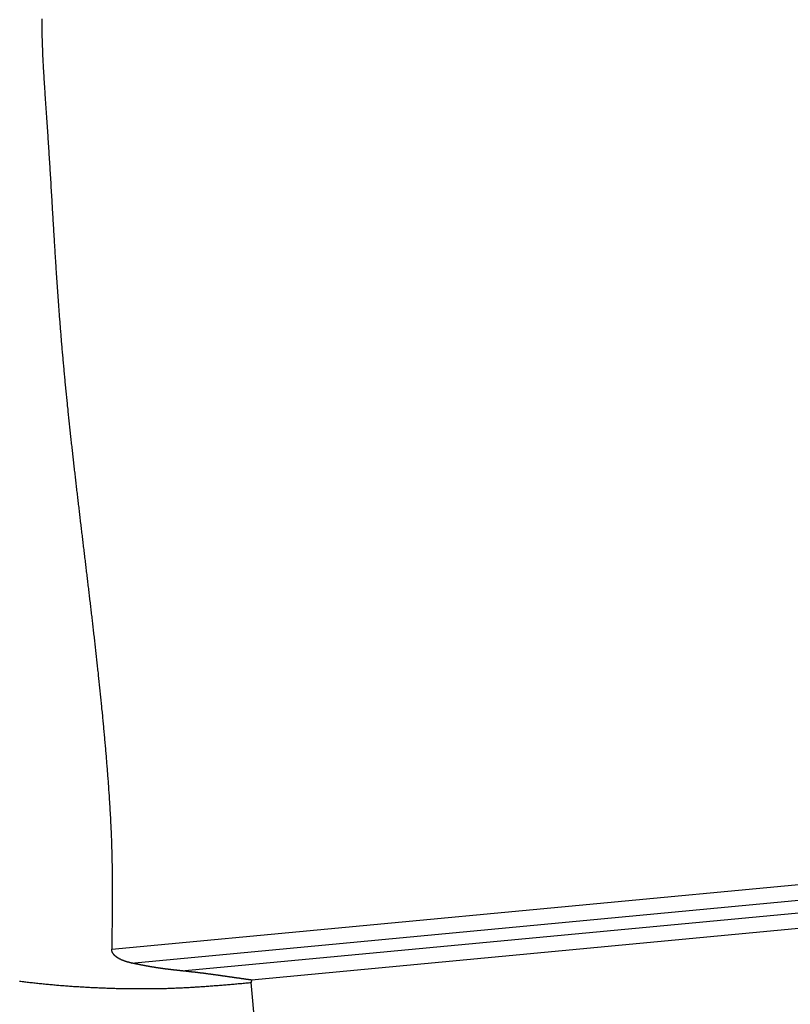
# Model space of a CAD drawing. Units: millimetres. Extents: x 1223 to 1668, y 481 to 796.
# Drawn here: x 1271 to 1283, y 515 to 531 of the extents above; entities that cross this region are included whole.
import ezdxf

# ---------------------------------------------------------------- set-up
doc = ezdxf.new("R2010")
doc.units = ezdxf.units.MM
doc.header["$LTSCALE"] = 65.395
doc.layers.get('0').update_dxf_attribs({"linetype": 'CONTINUOUS', "lineweight": 30})

msp = doc.modelspace()

# ---------------------------------------------------------------- linework, layer by layer
at = {"color": 7, "linetype": 'Continuous'}
for p, q in [((1272.455, 516.077), (1300.468, 518.716)), ((1272.768, 515.854), (1300.521, 518.469)), ((1273.572, 515.729), (1300.606, 518.275)), ((1300.662, 518.028), (1274.689, 515.581)), ((1275.476, 506.542), (1274.686, 515.542))]:
    msp.add_line(p, q, dxfattribs=at)
at = {"color": 7}
for points in [[(1271.338, 530.953, 0), (1271.337, 530.928, 0), (1271.337, 530.903, 0), (1271.337, 530.878, 0), (1271.337, 530.853, 0), (1271.338, 530.828, 0), (1271.338, 530.803, 0), (1271.338, 530.778, 0), (1271.339, 530.752, 0), (1271.339, 530.727, 0), (1271.339, 530.702, 0), (1271.34, 530.677, 0), (1271.34, 530.652, 0), (1271.341, 530.627, 0), (1271.342, 530.602, 0), (1271.342, 530.577, 0), (1271.343, 530.551, 0), (1271.344, 530.526, 0), (1271.345, 530.501, 0), (1271.346, 530.476, 0), (1271.347, 530.451, 0), (1271.348, 530.426, 0), (1271.349, 530.401, 0), (1271.35, 530.376, 0), (1271.351, 530.351, 0), (1271.352, 530.325, 0), (1271.353, 530.3, 0), (1271.354, 530.275, 0), (1271.356, 530.25, 0), (1271.357, 530.225, 0), (1271.358, 530.2, 0), (1271.36, 530.175, 0), (1271.361, 530.15, 0), (1271.362, 530.125, 0), (1271.364, 530.1, 0), (1271.365, 530.075, 0), (1271.367, 530.05, 0), (1271.368, 530.024, 0), (1271.37, 529.999, 0), (1271.371, 529.974, 0), (1271.373, 529.949, 0), (1271.374, 529.924, 0), (1271.376, 529.899, 0), (1271.378, 529.874, 0), (1271.379, 529.849, 0), (1271.381, 529.824, 0), (1271.383, 529.799, 0), (1271.384, 529.774, 0), (1271.386, 529.749, 0), (1271.388, 529.724, 0), (1271.389, 529.699, 0), (1271.391, 529.673, 0), (1271.393, 529.648, 0), (1271.395, 529.623, 0), (1271.396, 529.598, 0), (1271.398, 529.573, 0), (1271.4, 529.548, 0), (1271.402, 529.523, 0), (1271.403, 529.498, 0), (1271.405, 529.473, 0), (1271.407, 529.448, 0), (1271.409, 529.423, 0), (1271.41, 529.398, 0), (1271.412, 529.372, 0), (1271.414, 529.347, 0), (1271.416, 529.322, 0), (1271.418, 529.297, 0), (1271.419, 529.272, 0), (1271.421, 529.247, 0), (1271.423, 529.222, 0), (1271.424, 529.197, 0), (1271.426, 529.172, 0), (1271.428, 529.147, 0), (1271.429, 529.122, 0), (1271.431, 529.097, 0), (1271.433, 529.072, 0), (1271.434, 529.046, 0), (1271.436, 529.021, 0), (1271.438, 528.996, 0), (1271.439, 528.971, 0), (1271.441, 528.946, 0), (1271.443, 528.921, 0), (1271.444, 528.896, 0), (1271.446, 528.871, 0), (1271.447, 528.846, 0), (1271.449, 528.821, 0), (1271.45, 528.796, 0), (1271.452, 528.771, 0), (1271.453, 528.746, 0), (1271.455, 528.721, 0), (1271.457, 528.695, 0), (1271.458, 528.67, 0), (1271.46, 528.645, 0), (1271.461, 528.62, 0), (1271.463, 528.595, 0), (1271.464, 528.57, 0), (1271.466, 528.545, 0), (1271.468, 528.52, 0), (1271.469, 528.495, 0), (1271.471, 528.47, 0), (1271.472, 528.445, 0), (1271.474, 528.42, 0), (1271.475, 528.395, 0), (1271.477, 528.37, 0), (1271.479, 528.344, 0), (1271.48, 528.319, 0), (1271.482, 528.294, 0), (1271.483, 528.269, 0), (1271.484, 528.244, 0), (1271.486, 528.219, 0), (1271.487, 528.194, 0), (1271.489, 528.169, 0), (1271.49, 528.144, 0), (1271.492, 528.119, 0), (1271.493, 528.094, 0), (1271.495, 528.068, 0), (1271.497, 528.043, 0), (1271.498, 528.018, 0), (1271.5, 527.993, 0), (1271.501, 527.968, 0), (1271.502, 527.943, 0), (1271.504, 527.918, 0), (1271.505, 527.893, 0), (1271.507, 527.867, 0), (1271.508, 527.842, 0), (1271.51, 527.817, 0), (1271.511, 527.792, 0), (1271.513, 527.767, 0), (1271.515, 527.742, 0), (1271.516, 527.717, 0), (1271.518, 527.692, 0), (1271.519, 527.667, 0), (1271.52, 527.642, 0), (1271.522, 527.617, 0), (1271.523, 527.592, 0), (1271.525, 527.567, 0), (1271.526, 527.541, 0), (1271.528, 527.516, 0), (1271.529, 527.491, 0), (1271.531, 527.466, 0), (1271.533, 527.441, 0), (1271.534, 527.416, 0), (1271.536, 527.391, 0), (1271.537, 527.366, 0), (1271.539, 527.341, 0), (1271.54, 527.316, 0), (1271.542, 527.291, 0), (1271.543, 527.266, 0), (1271.545, 527.241, 0), (1271.547, 527.215, 0), (1271.548, 527.19, 0), (1271.55, 527.165, 0), (1271.551, 527.14, 0), (1271.553, 527.115, 0), (1271.554, 527.09, 0), (1271.556, 527.065, 0), (1271.558, 527.04, 0), (1271.559, 527.015, 0), (1271.561, 526.99, 0), (1271.562, 526.965, 0), (1271.564, 526.94, 0), (1271.565, 526.915, 0), (1271.567, 526.89, 0), (1271.569, 526.865, 0), (1271.571, 526.839, 0), (1271.572, 526.814, 0), (1271.574, 526.789, 0), (1271.576, 526.764, 0), (1271.577, 526.739, 0), (1271.579, 526.714, 0), (1271.581, 526.689, 0), (1271.583, 526.664, 0), (1271.584, 526.639, 0), (1271.586, 526.613, 0), (1271.588, 526.588, 0), (1271.59, 526.563, 0), (1271.591, 526.538, 0), (1271.593, 526.513, 0), (1271.595, 526.488, 0), (1271.597, 526.463, 0), (1271.598, 526.438, 0), (1271.6, 526.413, 0), (1271.602, 526.388, 0), (1271.604, 526.363, 0), (1271.606, 526.338, 0), (1271.608, 526.313, 0), (1271.609, 526.288, 0), (1271.611, 526.263, 0), (1271.613, 526.238, 0), (1271.615, 526.213, 0), (1271.617, 526.187, 0), (1271.619, 526.162, 0), (1271.621, 526.137, 0), (1271.623, 526.112, 0), (1271.625, 526.087, 0), (1271.627, 526.062, 0), (1271.629, 526.037, 0), (1271.631, 526.012, 0), (1271.633, 525.987, 0), (1271.635, 525.962, 0), (1271.637, 525.937, 0), (1271.639, 525.912, 0), (1271.641, 525.887, 0), (1271.643, 525.862, 0), (1271.645, 525.837, 0), (1271.647, 525.812, 0), (1271.649, 525.787, 0), (1271.651, 525.762, 0), (1271.654, 525.737, 0), (1271.656, 525.712, 0), (1271.658, 525.687, 0), (1271.66, 525.661, 0), (1271.662, 525.636, 0), (1271.664, 525.611, 0), (1271.666, 525.586, 0), (1271.669, 525.561, 0), (1271.671, 525.536, 0), (1271.673, 525.511, 0), (1271.676, 525.486, 0), (1271.678, 525.461, 0), (1271.68, 525.436, 0), (1271.682, 525.411, 0), (1271.685, 525.386, 0), (1271.687, 525.361, 0), (1271.689, 525.336, 0), (1271.691, 525.311, 0), (1271.694, 525.286, 0), (1271.696, 525.261, 0), (1271.699, 525.236, 0), (1271.701, 525.211, 0), (1271.703, 525.186, 0), (1271.706, 525.161, 0), (1271.708, 525.136, 0), (1271.711, 525.111, 0), (1271.713, 525.086, 0), (1271.716, 525.061, 0), (1271.718, 525.036, 0), (1271.72, 525.011, 0), (1271.723, 524.986, 0), (1271.725, 524.961, 0), (1271.728, 524.936, 0), (1271.73, 524.911, 0), (1271.733, 524.886, 0), (1271.735, 524.861, 0), (1271.738, 524.836, 0), (1271.741, 524.811, 0), (1271.743, 524.786, 0), (1271.745, 524.761, 0), (1271.748, 524.736, 0), (1271.751, 524.711, 0), (1271.753, 524.686, 0), (1271.756, 524.661, 0), (1271.759, 524.636, 0), (1271.761, 524.611, 0), (1271.764, 524.586, 0), (1271.766, 524.561, 0), (1271.769, 524.536, 0), (1271.772, 524.511, 0), (1271.774, 524.486, 0), (1271.777, 524.461, 0), (1271.78, 524.436, 0), (1271.782, 524.411, 0), (1271.785, 524.386, 0), (1271.788, 524.361, 0), (1271.79, 524.336, 0), (1271.793, 524.311, 0), (1271.796, 524.286, 0), (1271.798, 524.261, 0), (1271.801, 524.236, 0), (1271.804, 524.211, 0), (1271.807, 524.186, 0), (1271.809, 524.161, 0), (1271.812, 524.136, 0), (1271.815, 524.111, 0), (1271.818, 524.086, 0), (1271.82, 524.061, 0), (1271.823, 524.036, 0), (1271.826, 524.011, 0), (1271.829, 523.986, 0), (1271.831, 523.961, 0), (1271.834, 523.936, 0), (1271.837, 523.911, 0), (1271.84, 523.887, 0), (1271.843, 523.862, 0), (1271.845, 523.836, 0), (1271.849, 523.811, 0), (1271.851, 523.786, 0), (1271.854, 523.761, 0), (1271.857, 523.736, 0), (1271.86, 523.711, 0), (1271.863, 523.686, 0), (1271.866, 523.662, 0), (1271.868, 523.637, 0), (1271.871, 523.612, 0), (1271.874, 523.587, 0), (1271.877, 523.562, 0), (1271.88, 523.537, 0), (1271.883, 523.512, 0), (1271.885, 523.487, 0), (1271.888, 523.462, 0), (1271.892, 523.437, 0), (1271.894, 523.412, 0), (1271.897, 523.387, 0), (1271.9, 523.362, 0), (1271.903, 523.337, 0), (1271.906, 523.312, 0), (1271.909, 523.287, 0), (1271.912, 523.262, 0), (1271.915, 523.237, 0), (1271.918, 523.212, 0), (1271.92, 523.187, 0), (1271.924, 523.162, 0), (1271.927, 523.137, 0), (1271.929, 523.112, 0), (1271.932, 523.087, 0), (1271.935, 523.063, 0), (1271.938, 523.038, 0), (1271.941, 523.013, 0), (1271.944, 522.988, 0), (1271.947, 522.963, 0), (1271.95, 522.938, 0), (1271.953, 522.913, 0), (1271.956, 522.888, 0), (1271.959, 522.863, 0), (1271.962, 522.838, 0), (1271.965, 522.813, 0), (1271.968, 522.788, 0), (1271.971, 522.763, 0), (1271.974, 522.738, 0), (1271.977, 522.713, 0), (1271.98, 522.688, 0), (1271.983, 522.663, 0), (1271.986, 522.638, 0), (1271.989, 522.613, 0), (1271.992, 522.588, 0), (1271.995, 522.564, 0), (1271.998, 522.539, 0), (1272.001, 522.514, 0), (1272.004, 522.489, 0), (1272.007, 522.464, 0), (1272.01, 522.439, 0), (1272.013, 522.414, 0), (1272.016, 522.389, 0), (1272.019, 522.364, 0), (1272.022, 522.339, 0), (1272.025, 522.314, 0), (1272.028, 522.289, 0), (1272.031, 522.264, 0), (1272.034, 522.239, 0), (1272.037, 522.214, 0), (1272.04, 522.189, 0), (1272.043, 522.164, 0), (1272.046, 522.139, 0), (1272.049, 522.114, 0), (1272.052, 522.089, 0), (1272.055, 522.065, 0), (1272.058, 522.04, 0), (1272.061, 522.015, 0), (1272.064, 521.99, 0), (1272.067, 521.965, 0), (1272.07, 521.94, 0), (1272.073, 521.915, 0), (1272.075, 521.89, 0), (1272.079, 521.865, 0), (1272.082, 521.84, 0), (1272.085, 521.815, 0), (1272.087, 521.79, 0), (1272.09, 521.765, 0), (1272.093, 521.74, 0), (1272.097, 521.715, 0), (1272.099, 521.69, 0), (1272.102, 521.665, 0), (1272.105, 521.64, 0), (1272.108, 521.615, 0), (1272.111, 521.59, 0), (1272.114, 521.565, 0), (1272.117, 521.541, 0), (1272.12, 521.516, 0), (1272.123, 521.491, 0), (1272.126, 521.465, 0), (1272.129, 521.44, 0), (1272.132, 521.415, 0), (1272.135, 521.39, 0), (1272.137, 521.365, 0), (1272.14, 521.341, 0), (1272.143, 521.316, 0), (1272.146, 521.291, 0), (1272.149, 521.266, 0), (1272.152, 521.241, 0), (1272.155, 521.216, 0), (1272.158, 521.191, 0), (1272.161, 521.166, 0), (1272.164, 521.141, 0), (1272.166, 521.116, 0), (1272.169, 521.091, 0), (1272.172, 521.066, 0), (1272.175, 521.041, 0), (1272.178, 521.016, 0), (1272.18, 520.991, 0), (1272.183, 520.966, 0), (1272.186, 520.941, 0), (1272.189, 520.916, 0), (1272.192, 520.891, 0), (1272.194, 520.866, 0), (1272.197, 520.841, 0), (1272.2, 520.816, 0), (1272.203, 520.791, 0), (1272.206, 520.766, 0), (1272.208, 520.741, 0), (1272.211, 520.716, 0), (1272.214, 520.691, 0), (1272.217, 520.666, 0), (1272.219, 520.642, 0), (1272.222, 520.617, 0), (1272.225, 520.592, 0), (1272.227, 520.567, 0), (1272.23, 520.542, 0), (1272.233, 520.517, 0), (1272.236, 520.492, 0), (1272.238, 520.467, 0), (1272.241, 520.442, 0), (1272.244, 520.416, 0), (1272.246, 520.391, 0), (1272.249, 520.366, 0), (1272.251, 520.341, 0), (1272.254, 520.316, 0), (1272.257, 520.292, 0), (1272.259, 520.267, 0), (1272.262, 520.242, 0), (1272.265, 520.217, 0), (1272.267, 520.192, 0), (1272.269, 520.167, 0), (1272.272, 520.142, 0), (1272.275, 520.117, 0), (1272.277, 520.092, 0), (1272.28, 520.067, 0), (1272.282, 520.042, 0), (1272.285, 520.017, 0), (1272.287, 519.992, 0), (1272.29, 519.967, 0), (1272.292, 519.942, 0), (1272.294, 519.917, 0), (1272.297, 519.892, 0), (1272.3, 519.867, 0), (1272.302, 519.842, 0), (1272.305, 519.817, 0), (1272.307, 519.791, 0), (1272.309, 519.766, 0), (1272.312, 519.741, 0), (1272.314, 519.716, 0), (1272.316, 519.691, 0), (1272.319, 519.666, 0), (1272.321, 519.641, 0), (1272.323, 519.616, 0), (1272.326, 519.591, 0), (1272.328, 519.566, 0), (1272.33, 519.541, 0), (1272.333, 519.516, 0), (1272.335, 519.491, 0), (1272.337, 519.466, 0), (1272.34, 519.441, 0), (1272.342, 519.416, 0), (1272.344, 519.391, 0), (1272.346, 519.366, 0), (1272.348, 519.341, 0), (1272.351, 519.316, 0), (1272.353, 519.291, 0), (1272.355, 519.266, 0), (1272.357, 519.241, 0), (1272.359, 519.216, 0), (1272.362, 519.191, 0), (1272.364, 519.166, 0), (1272.366, 519.141, 0), (1272.368, 519.116, 0), (1272.37, 519.091, 0), (1272.372, 519.066, 0), (1272.374, 519.041, 0), (1272.376, 519.015, 0), (1272.378, 518.99, 0), (1272.38, 518.965, 0), (1272.382, 518.94, 0), (1272.384, 518.915, 0), (1272.386, 518.89, 0), (1272.388, 518.865, 0), (1272.39, 518.84, 0), (1272.392, 518.815, 0), (1272.394, 518.79, 0), (1272.396, 518.765, 0), (1272.398, 518.74, 0), (1272.399, 518.715, 0), (1272.401, 518.689, 0), (1272.403, 518.664, 0), (1272.405, 518.639, 0), (1272.406, 518.614, 0), (1272.408, 518.589, 0), (1272.41, 518.564, 0), (1272.412, 518.539, 0), (1272.413, 518.514, 0), (1272.415, 518.489, 0), (1272.416, 518.464, 0), (1272.418, 518.439, 0), (1272.42, 518.414, 0), (1272.421, 518.389, 0), (1272.423, 518.364, 0), (1272.424, 518.338, 0), (1272.426, 518.313, 0), (1272.427, 518.288, 0), (1272.429, 518.263, 0), (1272.43, 518.238, 0), (1272.431, 518.213, 0), (1272.433, 518.188, 0), (1272.434, 518.163, 0), (1272.436, 518.138, 0), (1272.437, 518.113, 0), (1272.438, 518.088, 0), (1272.439, 518.062, 0), (1272.441, 518.037, 0), (1272.442, 518.012, 0), (1272.443, 517.987, 0), (1272.444, 517.962, 0), (1272.445, 517.937, 0), (1272.446, 517.912, 0), (1272.447, 517.887, 0), (1272.448, 517.862, 0), (1272.449, 517.837, 0), (1272.45, 517.811, 0), (1272.451, 517.786, 0), (1272.452, 517.761, 0), (1272.452, 517.736, 0), (1272.453, 517.711, 0), (1272.454, 517.686, 0), (1272.455, 517.661, 0), (1272.456, 517.636, 0), (1272.456, 517.611, 0), (1272.457, 517.585, 0), (1272.458, 517.56, 0), (1272.458, 517.535, 0), (1272.459, 517.51, 0), (1272.459, 517.485, 0), (1272.459, 517.46, 0), (1272.46, 517.435, 0), (1272.46, 517.41, 0), (1272.461, 517.384, 0), (1272.461, 517.359, 0), (1272.462, 517.334, 0), (1272.462, 517.309, 0), (1272.462, 517.284, 0), (1272.463, 517.259, 0), (1272.463, 517.234, 0), (1272.463, 517.208, 0), (1272.463, 517.183, 0), (1272.463, 517.158, 0), (1272.463, 517.133, 0), (1272.463, 517.108, 0), (1272.463, 517.083, 0), (1272.464, 517.058, 0), (1272.464, 517.032, 0), (1272.464, 517.007, 0), (1272.464, 516.982, 0), (1272.464, 516.957, 0), (1272.464, 516.932, 0), (1272.464, 516.907, 0), (1272.463, 516.882, 0), (1272.463, 516.856, 0), (1272.463, 516.831, 0), (1272.463, 516.806, 0), (1272.463, 516.781, 0), (1272.463, 516.756, 0), (1272.463, 516.731, 0), (1272.463, 516.706, 0), (1272.463, 516.681, 0), (1272.462, 516.655, 0), (1272.462, 516.63, 0), (1272.462, 516.605, 0), (1272.462, 516.58, 0), (1272.461, 516.555, 0), (1272.461, 516.53, 0), (1272.461, 516.505, 0), (1272.46, 516.479, 0), (1272.46, 516.454, 0), (1272.46, 516.429, 0), (1272.459, 516.404, 0), (1272.459, 516.379, 0), (1272.459, 516.354, 0), (1272.459, 516.329, 0), (1272.458, 516.303, 0), (1272.458, 516.278, 0), (1272.458, 516.253, 0), (1272.457, 516.228, 0), (1272.457, 516.203, 0), (1272.457, 516.178, 0), (1272.456, 516.153, 0), (1272.456, 516.128, 0), (1272.456, 516.102, 0), (1272.455, 516.077, 0)], [(1272.768, 515.854, 0), (1272.767, 515.854, 0), (1272.766, 515.855, 0), (1272.765, 515.855, 0), (1272.764, 515.855, 0), (1272.762, 515.856, 0), (1272.761, 515.856, 0), (1272.76, 515.856, 0), (1272.759, 515.857, 0), (1272.758, 515.857, 0), (1272.757, 515.857, 0), (1272.755, 515.858, 0), (1272.754, 515.858, 0), (1272.753, 515.858, 0), (1272.752, 515.858, 0), (1272.751, 515.858, 0), (1272.75, 515.859, 0), (1272.749, 515.859, 0), (1272.747, 515.859, 0), (1272.747, 515.86, 0), (1272.745, 515.86, 0), (1272.744, 515.86, 0), (1272.743, 515.861, 0), (1272.742, 515.861, 0), (1272.741, 515.861, 0), (1272.74, 515.861, 0), (1272.739, 515.861, 0), (1272.737, 515.862, 0), (1272.736, 515.862, 0), (1272.735, 515.862, 0), (1272.734, 515.863, 0), (1272.733, 515.863, 0), (1272.732, 515.863, 0), (1272.73, 515.864, 0), (1272.729, 515.864, 0), (1272.728, 515.864, 0), (1272.727, 515.865, 0), (1272.726, 515.865, 0), (1272.725, 515.865, 0), (1272.724, 515.865, 0), (1272.722, 515.865, 0), (1272.722, 515.866, 0), (1272.72, 515.866, 0), (1272.719, 515.866, 0), (1272.718, 515.867, 0), (1272.717, 515.867, 0), (1272.716, 515.867, 0), (1272.714, 515.868, 0), (1272.714, 515.868, 0), (1272.712, 515.868, 0), (1272.711, 515.868, 0), (1272.71, 515.869, 0), (1272.709, 515.869, 0), (1272.708, 515.869, 0), (1272.707, 515.87, 0), (1272.706, 515.87, 0), (1272.704, 515.871, 0), (1272.704, 515.871, 0), (1272.702, 515.871, 0), (1272.701, 515.872, 0), (1272.7, 515.872, 0), (1272.699, 515.872, 0), (1272.698, 515.872, 0), (1272.696, 515.873, 0), (1272.696, 515.873, 0), (1272.694, 515.873, 0), (1272.693, 515.874, 0), (1272.692, 515.874, 0), (1272.691, 515.875, 0), (1272.69, 515.875, 0), (1272.689, 515.875, 0), (1272.688, 515.876, 0), (1272.686, 515.876, 0), (1272.686, 515.876, 0), (1272.684, 515.876, 0), (1272.683, 515.877, 0), (1272.682, 515.877, 0), (1272.681, 515.878, 0), (1272.68, 515.878, 0), (1272.679, 515.878, 0), (1272.678, 515.879, 0), (1272.676, 515.879, 0), (1272.675, 515.879, 0), (1272.674, 515.88, 0), (1272.673, 515.88, 0), (1272.672, 515.88, 0), (1272.671, 515.881, 0), (1272.67, 515.881, 0), (1272.669, 515.882, 0), (1272.668, 515.882, 0), (1272.667, 515.883, 0), (1272.665, 515.883, 0), (1272.664, 515.883, 0), (1272.663, 515.883, 0), (1272.662, 515.884, 0), (1272.661, 515.884, 0), (1272.66, 515.885, 0), (1272.659, 515.885, 0), (1272.658, 515.886, 0), (1272.657, 515.886, 0), (1272.655, 515.886, 0), (1272.654, 515.887, 0), (1272.653, 515.887, 0), (1272.652, 515.887, 0), (1272.651, 515.888, 0), (1272.65, 515.888, 0), (1272.649, 515.889, 0), (1272.648, 515.889, 0), (1272.646, 515.89, 0), (1272.646, 515.89, 0), (1272.644, 515.89, 0), (1272.643, 515.891, 0), (1272.643, 515.891, 0), (1272.641, 515.892, 0), (1272.64, 515.892, 0), (1272.639, 515.893, 0), (1272.638, 515.893, 0), (1272.637, 515.894, 0), (1272.636, 515.894, 0), (1272.635, 515.894, 0), (1272.634, 515.895, 0), (1272.632, 515.895, 0), (1272.632, 515.896, 0), (1272.63, 515.896, 0), (1272.629, 515.897, 0), (1272.628, 515.897, 0), (1272.627, 515.897, 0), (1272.626, 515.898, 0), (1272.625, 515.898, 0), (1272.624, 515.899, 0), (1272.623, 515.899, 0), (1272.622, 515.9, 0), (1272.621, 515.9, 0), (1272.62, 515.901, 0), (1272.618, 515.901, 0), (1272.617, 515.901, 0), (1272.616, 515.902, 0), (1272.615, 515.902, 0), (1272.614, 515.903, 0), (1272.613, 515.904, 0), (1272.612, 515.904, 0), (1272.611, 515.904, 0), (1272.61, 515.905, 0), (1272.609, 515.905, 0), (1272.608, 515.906, 0), (1272.607, 515.906, 0), (1272.606, 515.907, 0), (1272.605, 515.907, 0), (1272.603, 515.908, 0), (1272.603, 515.908, 0), (1272.601, 515.909, 0), (1272.6, 515.909, 0), (1272.599, 515.91, 0), (1272.598, 515.91, 0), (1272.597, 515.911, 0), (1272.596, 515.912, 0), (1272.595, 515.912, 0), (1272.594, 515.912, 0), (1272.593, 515.913, 0), (1272.592, 515.913, 0), (1272.591, 515.914, 0), (1272.59, 515.915, 0), (1272.589, 515.915, 0), (1272.588, 515.915, 0), (1272.587, 515.916, 0), (1272.585, 515.917, 0), (1272.585, 515.917, 0), (1272.584, 515.918, 0), (1272.582, 515.918, 0), (1272.582, 515.919, 0), (1272.581, 515.919, 0), (1272.579, 515.92, 0), (1272.578, 515.92, 0), (1272.578, 515.921, 0), (1272.576, 515.922, 0), (1272.575, 515.922, 0), (1272.574, 515.922, 0), (1272.573, 515.923, 0), (1272.572, 515.924, 0), (1272.571, 515.924, 0), (1272.57, 515.925, 0), (1272.569, 515.926, 0), (1272.568, 515.926, 0), (1272.567, 515.927, 0), (1272.566, 515.927, 0), (1272.565, 515.928, 0), (1272.564, 515.929, 0), (1272.563, 515.929, 0), (1272.562, 515.929, 0), (1272.561, 515.93, 0), (1272.56, 515.931, 0), (1272.559, 515.932, 0), (1272.558, 515.932, 0), (1272.557, 515.933, 0), (1272.556, 515.933, 0), (1272.555, 515.934, 0), (1272.554, 515.935, 0), (1272.553, 515.935, 0), (1272.552, 515.936, 0), (1272.551, 515.937, 0), (1272.55, 515.937, 0), (1272.549, 515.938, 0), (1272.548, 515.938, 0), (1272.547, 515.939, 0), (1272.546, 515.94, 0), (1272.545, 515.94, 0), (1272.544, 515.941, 0), (1272.543, 515.942, 0), (1272.542, 515.942, 0), (1272.542, 515.943, 0), (1272.54, 515.944, 0), (1272.539, 515.944, 0), (1272.538, 515.945, 0), (1272.538, 515.946, 0), (1272.537, 515.946, 0), (1272.536, 515.947, 0), (1272.535, 515.947, 0), (1272.534, 515.948, 0), (1272.533, 515.949, 0), (1272.532, 515.95, 0), (1272.531, 515.951, 0), (1272.53, 515.951, 0), (1272.529, 515.952, 0), (1272.528, 515.953, 0), (1272.527, 515.953, 0), (1272.526, 515.954, 0), (1272.525, 515.955, 0), (1272.524, 515.955, 0), (1272.524, 515.956, 0), (1272.523, 515.957, 0), (1272.522, 515.958, 0), (1272.521, 515.958, 0), (1272.52, 515.959, 0), (1272.519, 515.96, 0), (1272.518, 515.961, 0), (1272.517, 515.962, 0), (1272.516, 515.962, 0), (1272.515, 515.963, 0), (1272.514, 515.964, 0), (1272.513, 515.965, 0), (1272.513, 515.965, 0), (1272.512, 515.966, 0), (1272.511, 515.967, 0), (1272.51, 515.968, 0), (1272.509, 515.969, 0), (1272.508, 515.969, 0), (1272.507, 515.97, 0), (1272.507, 515.971, 0), (1272.506, 515.972, 0), (1272.505, 515.973, 0), (1272.504, 515.973, 0), (1272.503, 515.974, 0), (1272.502, 515.975, 0), (1272.502, 515.976, 0), (1272.501, 515.976, 0), (1272.5, 515.977, 0), (1272.499, 515.978, 0), (1272.499, 515.979, 0), (1272.498, 515.98, 0), (1272.497, 515.981, 0), (1272.496, 515.982, 0), (1272.495, 515.983, 0), (1272.495, 515.983, 0), (1272.494, 515.984, 0), (1272.493, 515.985, 0), (1272.492, 515.986, 0), (1272.491, 515.987, 0), (1272.491, 515.988, 0), (1272.49, 515.989, 0), (1272.489, 515.99, 0), (1272.488, 515.991, 0), (1272.488, 515.991, 0), (1272.487, 515.992, 0), (1272.486, 515.993, 0), (1272.485, 515.994, 0), (1272.485, 515.995, 0), (1272.484, 515.996, 0), (1272.483, 515.997, 0), (1272.482, 515.998, 0), (1272.482, 515.999, 0), (1272.481, 516, 0), (1272.481, 516.001, 0), (1272.48, 516.001, 0), (1272.479, 516.003, 0), (1272.478, 516.004, 0), (1272.478, 516.005, 0), (1272.477, 516.005, 0), (1272.477, 516.006, 0), (1272.476, 516.008, 0), (1272.475, 516.009, 0), (1272.474, 516.009, 0), (1272.474, 516.011, 0), (1272.473, 516.012, 0), (1272.473, 516.012, 0), (1272.472, 516.013, 0), (1272.471, 516.015, 0), (1272.471, 516.016, 0), (1272.47, 516.016, 0), (1272.47, 516.018, 0), (1272.469, 516.019, 0), (1272.469, 516.02, 0), (1272.468, 516.021, 0), (1272.467, 516.022, 0), (1272.467, 516.023, 0), (1272.467, 516.024, 0), (1272.466, 516.025, 0), (1272.466, 516.026, 0), (1272.465, 516.027, 0), (1272.465, 516.028, 0), (1272.464, 516.029, 0), (1272.464, 516.03, 0), (1272.463, 516.031, 0), (1272.463, 516.033, 0), (1272.463, 516.034, 0), (1272.462, 516.035, 0), (1272.462, 516.036, 0), (1272.461, 516.037, 0), (1272.461, 516.038, 0), (1272.46, 516.039, 0), (1272.46, 516.04, 0), (1272.46, 516.041, 0), (1272.459, 516.043, 0), (1272.459, 516.044, 0), (1272.459, 516.045, 0), (1272.459, 516.046, 0), (1272.459, 516.047, 0), (1272.458, 516.048, 0), (1272.458, 516.049, 0), (1272.458, 516.051, 0), (1272.458, 516.052, 0), (1272.457, 516.053, 0), (1272.457, 516.054, 0), (1272.457, 516.055, 0), (1272.457, 516.056, 0), (1272.457, 516.058, 0), (1272.457, 516.059, 0), (1272.456, 516.06, 0), (1272.456, 516.061, 0), (1272.456, 516.062, 0), (1272.456, 516.063, 0), (1272.456, 516.064, 0), (1272.456, 516.066, 0), (1272.456, 516.067, 0), (1272.456, 516.068, 0), (1272.456, 516.069, 0), (1272.456, 516.07, 0), (1272.456, 516.072, 0), (1272.456, 516.073, 0), (1272.456, 516.074, 0), (1272.456, 516.075, 0), (1272.455, 516.076, 0), (1272.455, 516.077, 0)], [(1273.572, 515.728, 0), (1273.568, 515.729, 0), (1273.563, 515.729, 0), (1273.559, 515.73, 0), (1273.555, 515.73, 0), (1273.551, 515.731, 0), (1273.547, 515.731, 0), (1273.542, 515.732, 0), (1273.538, 515.732, 0), (1273.534, 515.732, 0), (1273.53, 515.733, 0), (1273.525, 515.733, 0), (1273.521, 515.734, 0), (1273.517, 515.735, 0), (1273.512, 515.735, 0), (1273.508, 515.735, 0), (1273.504, 515.736, 0), (1273.5, 515.736, 0), (1273.496, 515.737, 0), (1273.491, 515.737, 0), (1273.487, 515.738, 0), (1273.483, 515.738, 0), (1273.479, 515.739, 0), (1273.474, 515.739, 0), (1273.47, 515.739, 0), (1273.466, 515.74, 0), (1273.462, 515.74, 0), (1273.458, 515.741, 0), (1273.453, 515.741, 0), (1273.449, 515.742, 0), (1273.445, 515.743, 0), (1273.44, 515.743, 0), (1273.437, 515.743, 0), (1273.432, 515.744, 0), (1273.428, 515.744, 0), (1273.424, 515.745, 0), (1273.419, 515.745, 0), (1273.415, 515.746, 0), (1273.411, 515.746, 0), (1273.407, 515.746, 0), (1273.402, 515.747, 0), (1273.398, 515.748, 0), (1273.394, 515.748, 0), (1273.39, 515.749, 0), (1273.386, 515.749, 0), (1273.381, 515.75, 0), (1273.377, 515.75, 0), (1273.373, 515.751, 0), (1273.368, 515.751, 0), (1273.365, 515.752, 0), (1273.36, 515.752, 0), (1273.356, 515.753, 0), (1273.352, 515.753, 0), (1273.347, 515.754, 0), (1273.343, 515.754, 0), (1273.339, 515.755, 0), (1273.335, 515.755, 0), (1273.33, 515.756, 0), (1273.326, 515.757, 0), (1273.322, 515.757, 0), (1273.318, 515.757, 0), (1273.314, 515.758, 0), (1273.309, 515.759, 0), (1273.305, 515.759, 0), (1273.301, 515.76, 0), (1273.296, 515.76, 0), (1273.293, 515.761, 0), (1273.288, 515.761, 0), (1273.284, 515.762, 0), (1273.28, 515.763, 0), (1273.275, 515.763, 0), (1273.271, 515.764, 0), (1273.267, 515.764, 0), (1273.263, 515.765, 0), (1273.259, 515.765, 0), (1273.254, 515.766, 0), (1273.25, 515.767, 0), (1273.246, 515.767, 0), (1273.242, 515.768, 0), (1273.238, 515.768, 0), (1273.233, 515.769, 0), (1273.229, 515.77, 0), (1273.225, 515.77, 0), (1273.221, 515.771, 0), (1273.217, 515.771, 0), (1273.212, 515.772, 0), (1273.208, 515.773, 0), (1273.204, 515.773, 0), (1273.199, 515.774, 0), (1273.196, 515.775, 0), (1273.191, 515.775, 0), (1273.187, 515.776, 0), (1273.183, 515.777, 0), (1273.178, 515.777, 0), (1273.174, 515.778, 0), (1273.17, 515.779, 0), (1273.166, 515.779, 0), (1273.162, 515.78, 0), (1273.157, 515.781, 0), (1273.153, 515.781, 0), (1273.149, 515.782, 0), (1273.145, 515.782, 0), (1273.141, 515.783, 0), (1273.136, 515.784, 0), (1273.132, 515.785, 0), (1273.128, 515.785, 0), (1273.124, 515.786, 0), (1273.12, 515.787, 0), (1273.115, 515.787, 0), (1273.111, 515.788, 0), (1273.107, 515.789, 0), (1273.103, 515.789, 0), (1273.099, 515.79, 0), (1273.094, 515.791, 0), (1273.09, 515.792, 0), (1273.086, 515.793, 0), (1273.082, 515.793, 0), (1273.077, 515.794, 0), (1273.074, 515.795, 0), (1273.069, 515.795, 0), (1273.065, 515.796, 0), (1273.061, 515.797, 0), (1273.056, 515.797, 0), (1273.052, 515.798, 0), (1273.048, 515.799, 0), (1273.044, 515.8, 0), (1273.04, 515.8, 0), (1273.036, 515.801, 0), (1273.031, 515.802, 0), (1273.027, 515.803, 0), (1273.023, 515.804, 0), (1273.019, 515.804, 0), (1273.015, 515.805, 0), (1273.01, 515.806, 0), (1273.006, 515.807, 0), (1273.002, 515.807, 0), (1272.998, 515.808, 0), (1272.994, 515.809, 0), (1272.99, 515.81, 0), (1272.985, 515.811, 0), (1272.981, 515.811, 0), (1272.977, 515.812, 0), (1272.973, 515.813, 0), (1272.969, 515.814, 0), (1272.964, 515.815, 0), (1272.96, 515.815, 0), (1272.956, 515.816, 0), (1272.952, 515.817, 0), (1272.948, 515.818, 0), (1272.944, 515.819, 0), (1272.939, 515.819, 0), (1272.935, 515.82, 0), (1272.931, 515.821, 0), (1272.927, 515.822, 0), (1272.923, 515.823, 0), (1272.918, 515.824, 0), (1272.914, 515.825, 0), (1272.91, 515.825, 0), (1272.906, 515.826, 0), (1272.901, 515.827, 0), (1272.898, 515.828, 0), (1272.893, 515.829, 0), (1272.889, 515.829, 0), (1272.885, 515.83, 0), (1272.881, 515.831, 0), (1272.876, 515.832, 0), (1272.872, 515.833, 0), (1272.868, 515.834, 0), (1272.864, 515.835, 0), (1272.86, 515.836, 0), (1272.856, 515.836, 0), (1272.851, 515.837, 0), (1272.847, 515.838, 0), (1272.843, 515.839, 0), (1272.839, 515.84, 0), (1272.835, 515.84, 0), (1272.831, 515.841, 0), (1272.826, 515.842, 0), (1272.822, 515.843, 0), (1272.818, 515.844, 0), (1272.814, 515.845, 0), (1272.81, 515.846, 0), (1272.806, 515.847, 0), (1272.801, 515.847, 0), (1272.797, 515.848, 0), (1272.793, 515.849, 0), (1272.789, 515.85, 0), (1272.785, 515.851, 0), (1272.78, 515.852, 0), (1272.776, 515.853, 0), (1272.772, 515.854, 0), (1272.768, 515.854, 0)], [(1274.689, 515.581, 0), (1274.683, 515.582, 0), (1274.677, 515.583, 0), (1274.671, 515.584, 0), (1274.665, 515.585, 0), (1274.66, 515.585, 0), (1274.654, 515.586, 0), (1274.648, 515.587, 0), (1274.642, 515.588, 0), (1274.636, 515.588, 0), (1274.63, 515.589, 0), (1274.625, 515.59, 0), (1274.618, 515.591, 0), (1274.613, 515.592, 0), (1274.607, 515.593, 0), (1274.601, 515.594, 0), (1274.595, 515.595, 0), (1274.59, 515.595, 0), (1274.584, 515.596, 0), (1274.578, 515.597, 0), (1274.572, 515.598, 0), (1274.566, 515.599, 0), (1274.56, 515.599, 0), (1274.554, 515.6, 0), (1274.549, 515.601, 0), (1274.543, 515.602, 0), (1274.537, 515.603, 0), (1274.531, 515.603, 0), (1274.525, 515.604, 0), (1274.519, 515.605, 0), (1274.514, 515.606, 0), (1274.508, 515.607, 0), (1274.502, 515.608, 0), (1274.496, 515.609, 0), (1274.49, 515.609, 0), (1274.484, 515.61, 0), (1274.478, 515.611, 0), (1274.473, 515.612, 0), (1274.467, 515.613, 0), (1274.461, 515.613, 0), (1274.455, 515.614, 0), (1274.45, 515.615, 0), (1274.443, 515.616, 0), (1274.438, 515.617, 0), (1274.432, 515.617, 0), (1274.426, 515.618, 0), (1274.42, 515.619, 0), (1274.414, 515.62, 0), (1274.408, 515.621, 0), (1274.403, 515.622, 0), (1274.397, 515.623, 0), (1274.391, 515.624, 0), (1274.385, 515.624, 0), (1274.379, 515.625, 0), (1274.374, 515.626, 0), (1274.367, 515.627, 0), (1274.362, 515.628, 0), (1274.356, 515.628, 0), (1274.35, 515.629, 0), (1274.344, 515.63, 0), (1274.338, 515.631, 0), (1274.333, 515.632, 0), (1274.327, 515.633, 0), (1274.321, 515.633, 0), (1274.315, 515.634, 0), (1274.309, 515.635, 0), (1274.303, 515.636, 0), (1274.298, 515.637, 0), (1274.292, 515.638, 0), (1274.286, 515.639, 0), (1274.28, 515.639, 0), (1274.274, 515.64, 0), (1274.268, 515.641, 0), (1274.263, 515.642, 0), (1274.257, 515.642, 0), (1274.251, 515.643, 0), (1274.245, 515.644, 0), (1274.239, 515.645, 0), (1274.233, 515.646, 0), (1274.227, 515.647, 0), (1274.222, 515.648, 0), (1274.216, 515.649, 0), (1274.21, 515.649, 0), (1274.204, 515.65, 0), (1274.198, 515.651, 0), (1274.192, 515.652, 0), (1274.187, 515.653, 0), (1274.181, 515.653, 0), (1274.175, 515.654, 0), (1274.169, 515.655, 0), (1274.163, 515.656, 0), (1274.157, 515.657, 0), (1274.151, 515.658, 0), (1274.146, 515.659, 0), (1274.14, 515.659, 0), (1274.134, 515.66, 0), (1274.128, 515.661, 0), (1274.123, 515.662, 0), (1274.116, 515.663, 0), (1274.111, 515.664, 0), (1274.105, 515.664, 0), (1274.099, 515.665, 0), (1274.093, 515.666, 0), (1274.087, 515.667, 0), (1274.081, 515.667, 0), (1274.076, 515.668, 0), (1274.07, 515.669, 0), (1274.064, 515.67, 0), (1274.058, 515.671, 0), (1274.052, 515.671, 0), (1274.046, 515.672, 0), (1274.04, 515.673, 0), (1274.035, 515.674, 0), (1274.029, 515.675, 0), (1274.023, 515.675, 0), (1274.017, 515.676, 0), (1274.011, 515.677, 0), (1274.005, 515.678, 0), (1274, 515.678, 0), (1273.994, 515.679, 0), (1273.988, 515.68, 0), (1273.982, 515.681, 0), (1273.976, 515.682, 0), (1273.97, 515.682, 0), (1273.965, 515.683, 0), (1273.959, 515.684, 0), (1273.953, 515.685, 0), (1273.947, 515.685, 0), (1273.941, 515.686, 0), (1273.935, 515.687, 0), (1273.929, 515.688, 0), (1273.924, 515.689, 0), (1273.918, 515.689, 0), (1273.912, 515.69, 0), (1273.906, 515.691, 0), (1273.9, 515.692, 0), (1273.894, 515.692, 0), (1273.889, 515.693, 0), (1273.882, 515.693, 0), (1273.877, 515.694, 0), (1273.871, 515.695, 0), (1273.865, 515.696, 0), (1273.859, 515.696, 0), (1273.853, 515.697, 0), (1273.847, 515.698, 0), (1273.842, 515.699, 0), (1273.836, 515.699, 0), (1273.83, 515.7, 0), (1273.824, 515.7, 0), (1273.818, 515.701, 0), (1273.812, 515.702, 0), (1273.807, 515.703, 0), (1273.8, 515.703, 0), (1273.795, 515.704, 0), (1273.789, 515.705, 0), (1273.783, 515.705, 0), (1273.777, 515.706, 0), (1273.771, 515.707, 0), (1273.765, 515.707, 0), (1273.76, 515.708, 0), (1273.754, 515.709, 0), (1273.748, 515.709, 0), (1273.742, 515.71, 0), (1273.736, 515.71, 0), (1273.73, 515.711, 0), (1273.724, 515.712, 0), (1273.719, 515.713, 0), (1273.713, 515.713, 0), (1273.707, 515.714, 0), (1273.701, 515.714, 0), (1273.695, 515.715, 0), (1273.689, 515.716, 0), (1273.683, 515.717, 0), (1273.677, 515.717, 0), (1273.672, 515.718, 0), (1273.666, 515.718, 0), (1273.66, 515.719, 0), (1273.654, 515.72, 0), (1273.648, 515.72, 0), (1273.642, 515.721, 0), (1273.636, 515.721, 0), (1273.631, 515.722, 0), (1273.625, 515.723, 0), (1273.619, 515.724, 0), (1273.613, 515.724, 0), (1273.607, 515.725, 0), (1273.601, 515.725, 0), (1273.595, 515.726, 0), (1273.59, 515.727, 0), (1273.584, 515.727, 0), (1273.578, 515.728, 0), (1273.572, 515.728, 0)], [(1270.979, 515.564, 0), (1271, 515.562, 0), (1271.021, 515.559, 0), (1271.042, 515.557, 0), (1271.063, 515.554, 0), (1271.084, 515.552, 0), (1271.105, 515.549, 0), (1271.127, 515.547, 0), (1271.148, 515.545, 0), (1271.169, 515.542, 0), (1271.19, 515.54, 0), (1271.211, 515.538, 0), (1271.232, 515.535, 0), (1271.253, 515.533, 0), (1271.274, 515.531, 0), (1271.295, 515.528, 0), (1271.317, 515.526, 0), (1271.338, 515.524, 0), (1271.359, 515.522, 0), (1271.38, 515.52, 0), (1271.401, 515.518, 0), (1271.422, 515.516, 0), (1271.443, 515.514, 0), (1271.464, 515.512, 0), (1271.486, 515.51, 0), (1271.507, 515.508, 0), (1271.528, 515.506, 0), (1271.549, 515.504, 0), (1271.57, 515.502, 0), (1271.591, 515.501, 0), (1271.612, 515.499, 0), (1271.634, 515.497, 0), (1271.655, 515.495, 0), (1271.676, 515.494, 0), (1271.697, 515.492, 0), (1271.718, 515.491, 0), (1271.74, 515.489, 0), (1271.761, 515.488, 0), (1271.782, 515.486, 0), (1271.803, 515.484, 0), (1271.824, 515.483, 0), (1271.845, 515.481, 0), (1271.867, 515.48, 0), (1271.888, 515.479, 0), (1271.909, 515.477, 0), (1271.93, 515.476, 0), (1271.951, 515.474, 0), (1271.972, 515.473, 0), (1271.994, 515.472, 0), (1272.015, 515.471, 0), (1272.036, 515.47, 0), (1272.057, 515.468, 0), (1272.079, 515.467, 0), (1272.1, 515.466, 0), (1272.121, 515.465, 0), (1272.142, 515.464, 0), (1272.163, 515.463, 0), (1272.184, 515.462, 0), (1272.206, 515.461, 0), (1272.227, 515.46, 0), (1272.248, 515.459, 0), (1272.269, 515.458, 0), (1272.291, 515.457, 0), (1272.312, 515.456, 0), (1272.333, 515.455, 0), (1272.354, 515.455, 0), (1272.375, 515.454, 0), (1272.397, 515.453, 0), (1272.418, 515.452, 0), (1272.439, 515.452, 0), (1272.46, 515.451, 0), (1272.481, 515.451, 0), (1272.503, 515.45, 0), (1272.524, 515.449, 0), (1272.545, 515.449, 0), (1272.567, 515.448, 0), (1272.588, 515.448, 0), (1272.609, 515.447, 0), (1272.63, 515.447, 0), (1272.651, 515.446, 0), (1272.673, 515.446, 0), (1272.694, 515.446, 0), (1272.715, 515.445, 0), (1272.736, 515.445, 0), (1272.758, 515.445, 0), (1272.779, 515.445, 0), (1272.8, 515.445, 0), (1272.821, 515.445, 0), (1272.843, 515.444, 0), (1272.864, 515.444, 0), (1272.885, 515.444, 0), (1272.906, 515.444, 0), (1272.927, 515.444, 0), (1272.949, 515.444, 0), (1272.97, 515.444, 0), (1272.991, 515.444, 0), (1273.013, 515.444, 0), (1273.034, 515.444, 0), (1273.055, 515.445, 0), (1273.076, 515.445, 0), (1273.097, 515.445, 0), (1273.119, 515.445, 0), (1273.14, 515.445, 0), (1273.161, 515.446, 0), (1273.182, 515.446, 0), (1273.203, 515.447, 0), (1273.225, 515.447, 0), (1273.246, 515.448, 0), (1273.267, 515.448, 0), (1273.288, 515.448, 0), (1273.31, 515.449, 0), (1273.331, 515.449, 0), (1273.352, 515.45, 0), (1273.373, 515.451, 0), (1273.394, 515.452, 0), (1273.416, 515.452, 0), (1273.437, 515.453, 0), (1273.458, 515.454, 0), (1273.479, 515.455, 0), (1273.501, 515.455, 0), (1273.522, 515.456, 0), (1273.543, 515.457, 0), (1273.564, 515.458, 0), (1273.585, 515.459, 0), (1273.606, 515.46, 0), (1273.628, 515.461, 0), (1273.649, 515.462, 0), (1273.67, 515.463, 0), (1273.692, 515.465, 0), (1273.713, 515.466, 0), (1273.734, 515.467, 0), (1273.755, 515.468, 0), (1273.776, 515.47, 0), (1273.797, 515.471, 0), (1273.818, 515.472, 0), (1273.839, 515.473, 0), (1273.861, 515.475, 0), (1273.882, 515.477, 0), (1273.903, 515.478, 0), (1273.924, 515.479, 0), (1273.946, 515.481, 0), (1273.967, 515.482, 0), (1273.988, 515.484, 0), (1274.009, 515.485, 0), (1274.03, 515.487, 0), (1274.051, 515.488, 0), (1274.072, 515.49, 0), (1274.094, 515.492, 0), (1274.115, 515.493, 0), (1274.136, 515.495, 0), (1274.157, 515.497, 0), (1274.178, 515.498, 0), (1274.199, 515.5, 0), (1274.221, 515.502, 0), (1274.242, 515.504, 0), (1274.263, 515.506, 0), (1274.284, 515.507, 0), (1274.305, 515.509, 0), (1274.327, 515.511, 0), (1274.348, 515.513, 0), (1274.369, 515.514, 0), (1274.39, 515.516, 0), (1274.411, 515.518, 0), (1274.432, 515.52, 0), (1274.453, 515.522, 0), (1274.475, 515.524, 0), (1274.496, 515.525, 0), (1274.517, 515.527, 0), (1274.538, 515.529, 0), (1274.559, 515.531, 0), (1274.58, 515.533, 0), (1274.601, 515.535, 0), (1274.622, 515.537, 0), (1274.644, 515.538, 0), (1274.665, 515.541, 0), (1274.686, 515.542, 0)], [(1274.689, 515.581, 0), (1274.689, 515.581, 0), (1274.689, 515.581, 0), (1274.689, 515.581, 0), (1274.689, 515.58, 0), (1274.689, 515.58, 0), (1274.689, 515.58, 0), (1274.689, 515.58, 0), (1274.689, 515.579, 0), (1274.689, 515.579, 0), (1274.689, 515.579, 0), (1274.689, 515.579, 0), (1274.689, 515.579, 0), (1274.689, 515.578, 0), (1274.689, 515.578, 0), (1274.689, 515.578, 0), (1274.689, 515.578, 0), (1274.689, 515.577, 0), (1274.689, 515.577, 0), (1274.689, 515.577, 0), (1274.689, 515.577, 0), (1274.689, 515.577, 0), (1274.689, 515.577, 0), (1274.689, 515.577, 0), (1274.689, 515.576, 0), (1274.688, 515.576, 0), (1274.688, 515.576, 0), (1274.688, 515.576, 0), (1274.688, 515.575, 0), (1274.688, 515.575, 0), (1274.688, 515.575, 0), (1274.688, 515.575, 0), (1274.688, 515.574, 0), (1274.688, 515.574, 0), (1274.688, 515.574, 0), (1274.688, 515.574, 0), (1274.688, 515.574, 0), (1274.688, 515.574, 0), (1274.688, 515.574, 0), (1274.688, 515.573, 0), (1274.688, 515.573, 0), (1274.688, 515.573, 0), (1274.688, 515.573, 0), (1274.688, 515.572, 0), (1274.688, 515.572, 0), (1274.688, 515.572, 0), (1274.688, 515.572, 0), (1274.688, 515.571, 0), (1274.688, 515.571, 0), (1274.688, 515.571, 0), (1274.688, 515.571, 0), (1274.688, 515.571, 0), (1274.688, 515.57, 0), (1274.688, 515.57, 0), (1274.688, 515.57, 0), (1274.688, 515.57, 0), (1274.688, 515.57, 0), (1274.688, 515.57, 0), (1274.688, 515.569, 0), (1274.688, 515.569, 0), (1274.688, 515.569, 0), (1274.688, 515.569, 0), (1274.688, 515.569, 0), (1274.688, 515.568, 0), (1274.688, 515.568, 0), (1274.688, 515.568, 0), (1274.688, 515.568, 0), (1274.688, 515.567, 0), (1274.688, 515.567, 0), (1274.688, 515.567, 0), (1274.688, 515.567, 0), (1274.688, 515.567, 0), (1274.688, 515.567, 0), (1274.688, 515.566, 0), (1274.688, 515.566, 0), (1274.688, 515.566, 0), (1274.688, 515.566, 0), (1274.688, 515.566, 0), (1274.688, 515.565, 0), (1274.688, 515.565, 0), (1274.688, 515.565, 0), (1274.688, 515.565, 0), (1274.688, 515.564, 0), (1274.688, 515.564, 0), (1274.688, 515.564, 0), (1274.688, 515.564, 0), (1274.688, 515.563, 0), (1274.688, 515.563, 0), (1274.687, 515.563, 0), (1274.687, 515.563, 0), (1274.687, 515.563, 0), (1274.687, 515.563, 0), (1274.687, 515.563, 0), (1274.687, 515.562, 0), (1274.687, 515.562, 0), (1274.687, 515.562, 0), (1274.687, 515.562, 0), (1274.687, 515.561, 0), (1274.687, 515.561, 0), (1274.687, 515.561, 0), (1274.687, 515.561, 0), (1274.687, 515.561, 0), (1274.687, 515.56, 0), (1274.687, 515.56, 0), (1274.687, 515.56, 0), (1274.687, 515.56, 0), (1274.687, 515.559, 0), (1274.687, 515.559, 0), (1274.687, 515.559, 0), (1274.687, 515.559, 0), (1274.687, 515.559, 0), (1274.687, 515.559, 0), (1274.687, 515.558, 0), (1274.687, 515.558, 0), (1274.687, 515.558, 0), (1274.687, 515.558, 0), (1274.687, 515.558, 0), (1274.687, 515.557, 0), (1274.687, 515.557, 0), (1274.687, 515.557, 0), (1274.687, 515.557, 0), (1274.687, 515.556, 0), (1274.687, 515.556, 0), (1274.687, 515.556, 0), (1274.687, 515.556, 0), (1274.687, 515.556, 0), (1274.687, 515.556, 0), (1274.687, 515.556, 0), (1274.687, 515.555, 0), (1274.687, 515.555, 0), (1274.687, 515.555, 0), (1274.687, 515.555, 0), (1274.687, 515.554, 0), (1274.687, 515.554, 0), (1274.687, 515.554, 0), (1274.687, 515.554, 0), (1274.687, 515.553, 0), (1274.687, 515.553, 0), (1274.687, 515.553, 0), (1274.687, 515.553, 0), (1274.687, 515.553, 0), (1274.687, 515.552, 0), (1274.687, 515.552, 0), (1274.687, 515.552, 0), (1274.687, 515.552, 0), (1274.687, 515.552, 0), (1274.687, 515.552, 0), (1274.687, 515.551, 0), (1274.687, 515.551, 0), (1274.687, 515.551, 0), (1274.687, 515.551, 0), (1274.687, 515.55, 0), (1274.687, 515.55, 0), (1274.687, 515.55, 0), (1274.687, 515.55, 0), (1274.687, 515.55, 0), (1274.687, 515.549, 0), (1274.687, 515.549, 0), (1274.687, 515.549, 0), (1274.687, 515.549, 0), (1274.687, 515.549, 0), (1274.687, 515.549, 0), (1274.687, 515.548, 0), (1274.687, 515.548, 0), (1274.687, 515.548, 0), (1274.687, 515.548, 0), (1274.687, 515.548, 0), (1274.687, 515.547, 0), (1274.687, 515.547, 0), (1274.687, 515.547, 0), (1274.687, 515.547, 0), (1274.687, 515.546, 0), (1274.686, 515.546, 0), (1274.686, 515.546, 0), (1274.686, 515.546, 0), (1274.686, 515.545, 0), (1274.686, 515.545, 0), (1274.686, 515.545, 0), (1274.686, 515.545, 0), (1274.686, 515.545, 0), (1274.686, 515.545, 0), (1274.686, 515.545, 0), (1274.686, 515.544, 0), (1274.686, 515.544, 0), (1274.686, 515.544, 0), (1274.686, 515.544, 0), (1274.686, 515.543, 0), (1274.686, 515.543, 0), (1274.686, 515.543, 0), (1274.686, 515.543, 0), (1274.686, 515.542, 0), (1274.686, 515.542, 0)]]:
    msp.add_polyline3d(points, dxfattribs=at)

doc.saveas('drawing.dxf')
